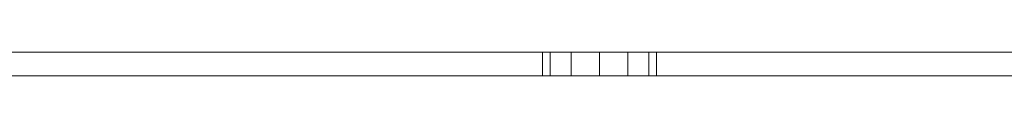
# Model space of a CAD drawing. Units: inches. Extents: x 15 to 14462, y 7 to 10223.
# Drawn here: x 3539 to 3788, y 7372 to 7378 of the extents above; entities that cross this region are included whole.
import ezdxf

# ---------------------------------------------------------------- set-up
doc = ezdxf.new("R2010")
doc.units = ezdxf.units.IN
doc.header["$MEASUREMENT"] = 0

# ---------------------------------------------------------------- blocks, each defined once
blk = doc.blocks.new('9004_DWG-664655-South')
at = {"lineweight": 9}
for p, q in [((127287.44, 816.48), (127955.68, 816.48)), ((127605.84, 816.48), (127605.84, 810.46)), ((127607.77, 810.46), (127607.77, 816.48)), ((127613.03, 810.46), (127613.03, 816.48)), ((127620.21, 810.46), (127620.21, 816.48)), ((127627.39, 810.46), (127627.39, 816.48)), ((127632.65, 810.46), (127632.65, 816.48)), ((127634.57, 810.46), (127634.57, 816.48)), ((127265.25, 810.46), (127979.7, 810.46))]:
    blk.add_line(p, q, dxfattribs=at)

msp = doc.modelspace()

# ---------------------------------------------------------------- block references
at = {"lineweight": 9}
msp.add_blockref('9004_DWG-664655-South', (-123934.33, 6561.77), dxfattribs=at)

doc.saveas('drawing.dxf')
